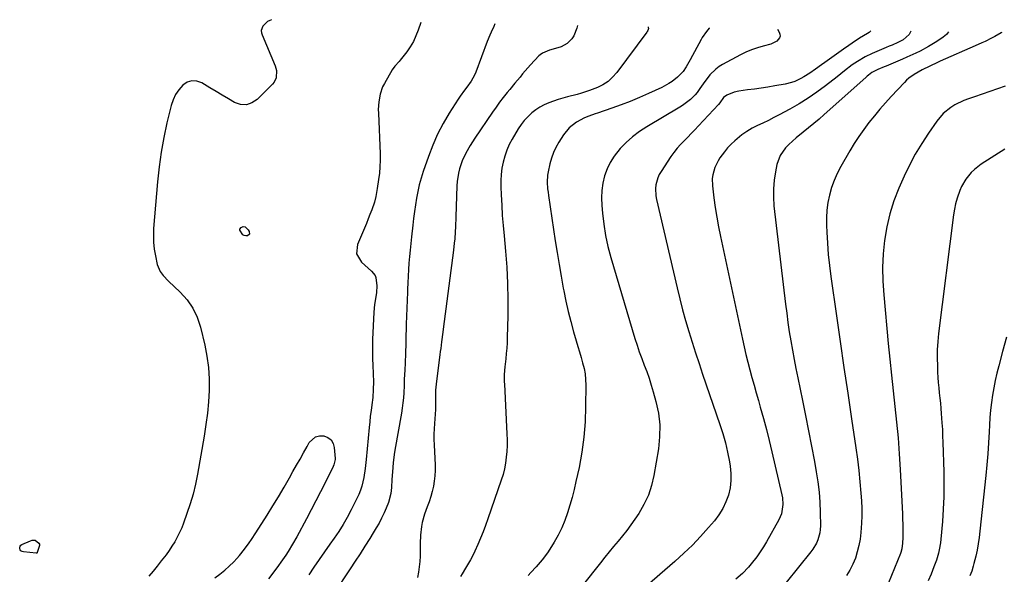
# Model space of a CAD drawing. Units: inches. Extents: x 1905009 to 1910316, y 379762 to 385108.
# Drawn here: x 1905344 to 1905848, y 384817 to 385100 of the extents above; entities that cross this region are included whole.
import ezdxf

# ---------------------------------------------------------------- set-up
doc = ezdxf.new("R2010")
doc.units = ezdxf.units.IN
doc.header["$MEASUREMENT"] = 0
doc.layers.add('7', color=7, linetype='Continuous')
doc.layers.add('8', color=7, linetype='Continuous')

msp = doc.modelspace()

# ---------------------------------------------------------------- linework, layer by layer
at = {"layer": '7', "color": 18}
for points in [[(1905472.96, 385100.29, 1822), (1905472.06, 385099.93, 1822), (1905470.99, 385099.38, 1822), (1905468.46, 385096.91, 1822), (1905467.76, 385094.76, 1822), (1905467.83, 385093.65, 1822), (1905468.12, 385092.53, 1822), (1905474.81, 385076.76, 1822), (1905475.51, 385074.29, 1822), (1905475.32, 385070.49, 1822), (1905474.26, 385068.26, 1822), (1905473.46, 385067.27, 1822), (1905465.66, 385059.47, 1822), (1905462.95, 385057.72, 1822), (1905460.14, 385056.75, 1822), (1905457.17, 385056.98, 1822), (1905454.11, 385057.99, 1822), (1905450.94, 385059.86, 1822), (1905447.77, 385061.74, 1822), (1905444.61, 385063.63, 1822), (1905441.45, 385065.52, 1822), (1905437.37, 385067.99, 1822), (1905434.77, 385068.88, 1822), (1905432.26, 385069.09, 1822), (1905429.87, 385068.29, 1822), (1905427.55, 385066.82, 1822), (1905425.56, 385064.48, 1822), (1905423.86, 385061.98, 1822), (1905422.6, 385059.23, 1822), (1905421.63, 385056.32, 1822), (1905419.49, 385047.53, 1822), (1905417.87, 385040.06, 1822), (1905416.48, 385032.56, 1822), (1905415.44, 385025, 1822), (1905414.64, 385017.4, 1822), (1905412.7, 384993.52, 1822), (1905412.57, 384989.98, 1822), (1905412.64, 384986.45, 1822), (1905413.01, 384982.94, 1822), (1905413.58, 384979.44, 1822), (1905414.5, 384975.03, 1822), (1905415.97, 384971.49, 1822), (1905417.57, 384969.44, 1822), (1905420.3, 384966.61, 1822), (1905426.28, 384960.99, 1822), (1905429.81, 384957.04, 1822), (1905432.81, 384952.78, 1822), (1905435.01, 384948.07, 1822), (1905436.69, 384943.04, 1822), (1905438.86, 384933.92, 1822), (1905439.98, 384928.17, 1822), (1905440.77, 384922.39, 1822), (1905441.08, 384916.57, 1822), (1905441.07, 384910.72, 1822), (1905440.7, 384904.85, 1822), (1905440.18, 384899, 1822), (1905439.43, 384893.18, 1822), (1905438.53, 384887.38, 1822), (1905435.11, 384867.92, 1822), (1905434.07, 384862.79, 1822), (1905432.86, 384857.7, 1822), (1905431.39, 384852.68, 1822), (1905429.75, 384847.71, 1822), (1905428.01, 384842.86, 1822), (1905427.04, 384840.38, 1822), (1905425.97, 384837.95, 1822), (1905424.78, 384835.58, 1822), (1905423.48, 384833.25, 1822), (1905422.08, 384830.99, 1822), (1905420.61, 384828.77, 1822), (1905419.04, 384826.62, 1822), (1905417.42, 384824.51, 1822), (1905416.57, 384823.46, 1822), (1905414.48, 384820.86, 1822), (1905412.38, 384818.25, 1822), (1905410.29, 384815.64, 1822)], [(1905587.17, 385098.12, 1818), (1905586.6, 385096.81, 1818), (1905585.25, 385093.95, 1818), (1905584.53, 385092.34, 1818), (1905583.23, 385089.06, 1818), (1905577.43, 385073.47, 1818), (1905577.1, 385072.67, 1818), (1905575.95, 385070.34, 1818), (1905575.04, 385068.87, 1818), (1905572.78, 385065.84, 1818), (1905571.66, 385064.32, 1818), (1905569.49, 385061.23, 1818), (1905568.46, 385059.65, 1818), (1905563.86, 385052.42, 1818), (1905560.74, 385047.12, 1818), (1905557.88, 385041.69, 1818), (1905555.4, 385036.08, 1818), (1905553.18, 385030.34, 1818), (1905550.48, 385022.59, 1818), (1905549.42, 385019.26, 1818), (1905548.48, 385015.9, 1818), (1905547.72, 385012.49, 1818), (1905547.09, 385009.05, 1818), (1905546.57, 385005.59, 1818), (1905546.07, 385002.12, 1818), (1905545.62, 384998.65, 1818), (1905545.21, 384995.17, 1818), (1905544.52, 384989.18, 1818), (1905544.16, 384985.84, 1818), (1905543.82, 384982.5, 1818), (1905543.52, 384979.15, 1818), (1905543.25, 384975.8, 1818), (1905543.01, 384972.45, 1818), (1905542.8, 384969.1, 1818), (1905542.62, 384965.74, 1818), (1905542.47, 384962.39, 1818), (1905542.42, 384960.94, 1818), (1905542.26, 384956.86, 1818), (1905542.12, 384952.78, 1818), (1905541.99, 384948.7, 1818), (1905541.88, 384944.61, 1818), (1905541.43, 384928.07, 1818), (1905541.38, 384926.35, 1818), (1905541.31, 384924.63, 1818), (1905541.12, 384921.19, 1818), (1905540.86, 384916.26, 1818), (1905540.79, 384914.02, 1818), (1905540.76, 384913.27, 1818), (1905540.58, 384909.52, 1818), (1905540.41, 384906.9, 1818), (1905540.18, 384904.29, 1818), (1905539.84, 384901.69, 1818), (1905539.44, 384899.1, 1818), (1905536.11, 384880.15, 1818), (1905535.76, 384878, 1818), (1905535.2, 384873.67, 1818), (1905534.79, 384869.06, 1818), (1905534.57, 384865.21, 1818), (1905534.37, 384861, 1818), (1905533.96, 384857.91, 1818), (1905532.78, 384853.38, 1818), (1905531.62, 384850.47, 1818), (1905530.53, 384848.05, 1818), (1905529.28, 384845.44, 1818), (1905527.96, 384842.86, 1818), (1905526.53, 384840.35, 1818), (1905525.03, 384837.87, 1818), (1905523.19, 384834.96, 1818), (1905520.71, 384831.07, 1818), (1905518.22, 384827.18, 1818), (1905515.71, 384823.31, 1818), (1905513.18, 384819.45, 1818), (1905504.86, 384806.81, 1818)], [(1905629.35, 385097.33, 1816), (1905629.13, 385095.88, 1816), (1905627.49, 385091.95, 1816), (1905626.57, 385090.52, 1816), (1905624.09, 385088.17, 1816), (1905621.05, 385086.45, 1816), (1905619.43, 385085.83, 1816), (1905615.18, 385084.7, 1816), (1905611.51, 385083.24, 1816), (1905610.26, 385082.31, 1816), (1905609.69, 385081.76, 1816), (1905605.46, 385077.19, 1816), (1905604.08, 385075.66, 1816), (1905601.38, 385072.55, 1816), (1905600.07, 385070.96, 1816), (1905597.46, 385067.77, 1816), (1905594.83, 385064.61, 1816), (1905593.47, 385062.98, 1816), (1905591.5, 385060.56, 1816), (1905589.59, 385058.1, 1816), (1905587.76, 385055.58, 1816), (1905585.98, 385053.02, 1816), (1905576.97, 385039.63, 1816), (1905574.59, 385035.92, 1816), (1905572.38, 385032.11, 1816), (1905570.49, 385028.15, 1816), (1905569.08, 385024, 1816), (1905568.57, 385021.87, 1816), (1905567.92, 385017.55, 1816), (1905567.78, 385015.36, 1816), (1905567.3, 384999.39, 1816), (1905567.1, 384994.4, 1816), (1905566.95, 384991.72, 1816), (1905566.67, 384988.26, 1816), (1905566.4, 384985.95, 1816), (1905565.97, 384982.5, 1816), (1905560.82, 384942.07, 1816), (1905560.61, 384940.42, 1816), (1905559.94, 384935.48, 1816), (1905559.49, 384932.19, 1816), (1905559.27, 384930.54, 1816), (1905559.05, 384928.89, 1816), (1905557.34, 384915.43, 1816), (1905556.9, 384910.84, 1816), (1905556.81, 384908.54, 1816), (1905556.77, 384906.23, 1816), (1905556.78, 384902.87, 1816), (1905556.75, 384900.37, 1816), (1905556.7, 384899.12, 1816), (1905556.65, 384898.49, 1816), (1905556.24, 384893.69, 1816), (1905556.07, 384890.97, 1816), (1905555.96, 384888.26, 1816), (1905555.97, 384885.54, 1816), (1905556.06, 384882.82, 1816), (1905556.6, 384872.46, 1816), (1905556.64, 384869.74, 1816), (1905556.53, 384867.03, 1816), (1905556.21, 384864.34, 1816), (1905555.75, 384861.66, 1816), (1905555.12, 384859, 1816), (1905554.39, 384856.38, 1816), (1905553.54, 384853.79, 1816), (1905552.59, 384851.24, 1816), (1905551.13, 384847.36, 1816), (1905550.04, 384843.19, 1816), (1905549.67, 384841.05, 1816), (1905549.22, 384836.73, 1816), (1905549.03, 384832.39, 1816), (1905548.93, 384825.92, 1816), (1905548.8, 384823.16, 1816), (1905548.55, 384820.42, 1816), (1905548.12, 384817.69, 1816), (1905547.58, 384814.99, 1816)], [(1905665.46, 385096.64, 1814), (1905665.56, 385096.49, 1814), (1905665.75, 385095.82, 1814), (1905665.45, 385094.72, 1814), (1905665.14, 385094.18, 1814), (1905664.96, 385093.93, 1814), (1905649.48, 385073.25, 1814), (1905647.37, 385070.86, 1814), (1905645.06, 385068.75, 1814), (1905642.44, 385067.03, 1814), (1905639.61, 385065.58, 1814), (1905635.65, 385063.99, 1814), (1905631.46, 385062.63, 1814), (1905629.32, 385062.06, 1814), (1905624.4, 385060.87, 1814), (1905621.93, 385060.23, 1814), (1905619.49, 385059.51, 1814), (1905617.08, 385058.7, 1814), (1905614.69, 385057.82, 1814), (1905612.38, 385056.77, 1814), (1905610.15, 385055.59, 1814), (1905608.06, 385054.18, 1814), (1905606.06, 385052.64, 1814), (1905605.89, 385052.49, 1814), (1905603.97, 385050.68, 1814), (1905602.18, 385048.75, 1814), (1905600.6, 385046.66, 1814), (1905599.14, 385044.46, 1814), (1905596.04, 385039.21, 1814), (1905594.55, 385036.39, 1814), (1905593.25, 385033.5, 1814), (1905592.21, 385030.51, 1814), (1905591.36, 385027.44, 1814), (1905590.78, 385024.3, 1814), (1905590.37, 385021.15, 1814), (1905590.21, 385017.97, 1814), (1905590.22, 385014.78, 1814), (1905590.4, 385010.69, 1814), (1905590.67, 385005.44, 1814), (1905590.99, 385000.2, 1814), (1905591.4, 384994.96, 1814), (1905591.86, 384989.72, 1814), (1905592.61, 384981.9, 1814), (1905593.26, 384973.65, 1814), (1905593.7, 384965.39, 1814), (1905593.84, 384957.13, 1814), (1905593.79, 384948.86, 1814), (1905593.52, 384937.77, 1814), (1905593.41, 384935.04, 1814), (1905593.25, 384932.31, 1814), (1905593.02, 384929.59, 1814), (1905592.74, 384926.87, 1814), (1905592.26, 384922.69, 1814), (1905592, 384918.91, 1814), (1905591.96, 384916.38, 1814), (1905591.98, 384915.11, 1814), (1905592.03, 384913.85, 1814), (1905593.32, 384888.43, 1814), (1905593.41, 384885.44, 1814), (1905593.4, 384882.45, 1814), (1905593.26, 384879.46, 1814), (1905593.03, 384876.48, 1814), (1905592.63, 384873.52, 1814), (1905592.09, 384870.59, 1814), (1905591.35, 384867.7, 1814), (1905590.48, 384864.85, 1814), (1905583.62, 384844.96, 1814), (1905582.43, 384841.65, 1814), (1905581.19, 384838.37, 1814), (1905579.86, 384835.11, 1814), (1905578.48, 384831.88, 1814), (1905576.99, 384828.49, 1814), (1905576.28, 384826.99, 1814), (1905574.75, 384824.03, 1814), (1905572.17, 384819.75, 1814), (1905570.39, 384816.93, 1814), (1905569.54, 384815.6, 1814)], [(1905696.79, 385096.05, 1812), (1905696.73, 385095.87, 1812), (1905695.36, 385094.19, 1812), (1905693.23, 385091.16, 1812), (1905692.62, 385090.09, 1812), (1905687.1, 385079.83, 1812), (1905685, 385076.17, 1812), (1905683.44, 385073.83, 1812), (1905680.54, 385070.82, 1812), (1905677.86, 385068.76, 1812), (1905676.15, 385067.61, 1812), (1905672.53, 385065.66, 1812), (1905665.69, 385062.48, 1812), (1905661.08, 385060.43, 1812), (1905656.43, 385058.48, 1812), (1905651.71, 385056.68, 1812), (1905646.96, 385054.98, 1812), (1905639.6, 385052.47, 1812), (1905638.5, 385052.09, 1812), (1905635.2, 385050.98, 1812), (1905633.05, 385050.12, 1812), (1905628.93, 385047.81, 1812), (1905625.23, 385044.98, 1812), (1905622.3, 385041.38, 1812), (1905619.89, 385037.61, 1812), (1905618.41, 385035, 1812), (1905617.12, 385032.31, 1812), (1905616.11, 385029.5, 1812), (1905615.29, 385026.62, 1812), (1905614.39, 385022.41, 1812), (1905614.15, 385020.7, 1812), (1905614, 385017.25, 1812), (1905614.17, 385013.78, 1812), (1905614.35, 385012.05, 1812), (1905614.57, 385010.33, 1812), (1905618.08, 384987.2, 1812), (1905619.03, 384981.15, 1812), (1905620.01, 384975.1, 1812), (1905621.05, 384969.07, 1812), (1905622.12, 384963.04, 1812), (1905622.4, 384961.54, 1812), (1905623.45, 384956.29, 1812), (1905624.61, 384951.06, 1812), (1905625.94, 384945.87, 1812), (1905627.39, 384940.71, 1812), (1905628.77, 384936.04, 1812), (1905629.61, 384933.23, 1812), (1905630.43, 384930.42, 1812), (1905631.26, 384927.61, 1812), (1905632.07, 384924.79, 1812), (1905632.76, 384921.96, 1812), (1905633.28, 384919.11, 1812), (1905633.56, 384916.22, 1812), (1905633.66, 384913.31, 1812), (1905633.58, 384902.45, 1812), (1905633.29, 384894.61, 1812), (1905632.68, 384886.81, 1812), (1905631.6, 384879.06, 1812), (1905630.2, 384871.34, 1812), (1905628.66, 384864.08, 1812), (1905627.73, 384860.03, 1812), (1905626.72, 384856.01, 1812), (1905625.58, 384852.03, 1812), (1905624.35, 384848.06, 1812), (1905622.93, 384844.17, 1812), (1905621.34, 384840.36, 1812), (1905619.5, 384836.67, 1812), (1905617.49, 384833.05, 1812), (1905615.33, 384829.47, 1812), (1905614.12, 384827.58, 1812), (1905611.43, 384823.98, 1812), (1905608.26, 384820.4, 1812), (1905605.58, 384817.49, 1812), (1905604.23, 384816.04, 1812)], [(1905779.38, 385094.63, 1808), (1905778.55, 385093.78, 1808), (1905777.73, 385093.23, 1808), (1905773.7, 385090.76, 1808), (1905769.94, 385088.31, 1808), (1905768.09, 385087.05, 1808), (1905765.49, 385085.22, 1808), (1905763.1, 385083.54, 1808), (1905760.71, 385081.85, 1808), (1905758.33, 385080.15, 1808), (1905755.95, 385078.45, 1808), (1905754.16, 385077.17, 1808), (1905751.19, 385075.05, 1808), (1905748.19, 385072.96, 1808), (1905745.12, 385070.99, 1808), (1905743.62, 385070.17, 1808), (1905740.53, 385068.7, 1808), (1905738.94, 385068.11, 1808), (1905735.64, 385067.3, 1808), (1905730.29, 385066.39, 1808), (1905726.83, 385065.82, 1808), (1905723.36, 385065.29, 1808), (1905719.89, 385064.81, 1808), (1905716.42, 385064.35, 1808), (1905711.99, 385063.81, 1808), (1905709.52, 385063.3, 1808), (1905705.86, 385061.77, 1808), (1905704.15, 385060.42, 1808), (1905702.24, 385057.81, 1808), (1905701.54, 385056.99, 1808), (1905691.28, 385045.95, 1808), (1905689.47, 385044.03, 1808), (1905687.63, 385042.13, 1808), (1905685.78, 385040.25, 1808), (1905683.9, 385038.38, 1808), (1905682.08, 385036.48, 1808), (1905680.34, 385034.51, 1808), (1905678.73, 385032.43, 1808), (1905677.21, 385030.28, 1808), (1905672.17, 385022.67, 1808), (1905671.24, 385021.05, 1808), (1905670.46, 385019.37, 1808), (1905669.49, 385015.78, 1808), (1905669.31, 385013.91, 1808), (1905669.44, 385010.2, 1808), (1905669.76, 385008.35, 1808), (1905680.38, 384963.09, 1808), (1905681.75, 384957.51, 1808), (1905683.18, 384951.94, 1808), (1905684.73, 384946.41, 1808), (1905686.34, 384940.9, 1808), (1905688.03, 384935.41, 1808), (1905689.77, 384929.93, 1808), (1905691.57, 384924.47, 1808), (1905693.42, 384919.03, 1808), (1905702.28, 384893.33, 1808), (1905703.78, 384888.63, 1808), (1905705.11, 384883.88, 1808), (1905706.21, 384879.08, 1808), (1905707.15, 384874.23, 1808), (1905707.52, 384872.01, 1808), (1905707.89, 384868.26, 1808), (1905707.91, 384864.54, 1808), (1905707.43, 384860.84, 1808), (1905706.6, 384857.17, 1808), (1905705.29, 384853.63, 1808), (1905703.71, 384850.25, 1808), (1905701.72, 384847.08, 1808), (1905699.44, 384844.07, 1808), (1905696.45, 384840.59, 1808), (1905692.37, 384836.04, 1808), (1905688.17, 384831.62, 1808), (1905683.78, 384827.39, 1808), (1905679.27, 384823.28, 1808), (1905662.49, 384808.66, 1808)], [(1905799.81, 385094.36, 1806), (1905799.09, 385092.69, 1806), (1905795.97, 385089.97, 1806), (1905793.18, 385088.55, 1806), (1905790.25, 385087.34, 1806), (1905788.8, 385086.72, 1806), (1905787.34, 385086.1, 1806), (1905780.18, 385083.03, 1806), (1905776.61, 385081.32, 1806), (1905772.61, 385078.97, 1806), (1905769.91, 385077.15, 1806), (1905766.04, 385074.16, 1806), (1905762.2, 385071.13, 1806), (1905756.18, 385066.42, 1806), (1905751.81, 385063.17, 1806), (1905747.34, 385060.09, 1806), (1905742.72, 385057.23, 1806), (1905737.99, 385054.54, 1806), (1905732.59, 385051.64, 1806), (1905729.84, 385050.19, 1806), (1905727.07, 385048.79, 1806), (1905724.27, 385047.44, 1806), (1905721.46, 385046.14, 1806), (1905718.7, 385044.74, 1806), (1905716.04, 385043.19, 1806), (1905713.53, 385041.41, 1806), (1905709.81, 385038.34, 1806), (1905707.95, 385036.58, 1806), (1905706.18, 385034.74, 1806), (1905704.56, 385032.77, 1806), (1905702.29, 385029.64, 1806), (1905701.28, 385028.03, 1806), (1905699.64, 385024.62, 1806), (1905698.58, 385020.98, 1806), (1905698.31, 385019.12, 1806), (1905698.39, 385015.36, 1806), (1905699.19, 385009.2, 1806), (1905699.89, 385004.24, 1806), (1905700.67, 384999.28, 1806), (1905701.58, 384994.35, 1806), (1905702.56, 384989.43, 1806), (1905713.75, 384936.98, 1806), (1905714.63, 384933.02, 1806), (1905715.55, 384929.06, 1806), (1905716.54, 384925.13, 1806), (1905717.57, 384921.2, 1806), (1905718.65, 384917.29, 1806), (1905719.73, 384913.37, 1806), (1905720.83, 384909.46, 1806), (1905721.93, 384905.56, 1806), (1905722.92, 384902.07, 1806), (1905724.49, 384896.4, 1806), (1905726, 384890.73, 1806), (1905727.43, 384885.03, 1806), (1905728.8, 384879.32, 1806), (1905733.9, 384857.33, 1806), (1905734.19, 384855.7, 1806), (1905734.41, 384852.4, 1806), (1905733.66, 384847.5, 1806), (1905732.35, 384844.47, 1806), (1905726.06, 384833.25, 1806), (1905724.51, 384830.65, 1806), (1905722.88, 384828.1, 1806), (1905721.13, 384825.64, 1806), (1905718.3, 384821.97, 1806), (1905716.86, 384820.27, 1806), (1905713.78, 384817.08, 1806), (1905710.42, 384814.17, 1806)], [(1905819.2, 385094.09, 1804), (1905818.11, 385092.67, 1804), (1905816.39, 385091.28, 1804), (1905813.19, 385089.16, 1804), (1905808.96, 385086.56, 1804), (1905804.59, 385084.21, 1804), (1905802.36, 385083.13, 1804), (1905797.84, 385081.06, 1804), (1905795.56, 385080.07, 1804), (1905787.22, 385076.57, 1804), (1905786.18, 385076.13, 1804), (1905783.07, 385074.77, 1804), (1905780.01, 385073.21, 1804), (1905778.28, 385071.96, 1804), (1905777.56, 385071.34, 1804), (1905777.2, 385071.03, 1804), (1905776.84, 385070.71, 1804), (1905755.61, 385051.81, 1804), (1905752.94, 385049.48, 1804), (1905750.25, 385047.18, 1804), (1905747.52, 385044.93, 1804), (1905744.76, 385042.71, 1804), (1905741.19, 385039.82, 1804), (1905737.54, 385036.48, 1804), (1905735.79, 385034.72, 1804), (1905732.99, 385030.8, 1804), (1905731.39, 385026.26, 1804), (1905730.62, 385022.5, 1804), (1905729.96, 385018.18, 1804), (1905729.57, 385013.85, 1804), (1905729.6, 385009.5, 1804), (1905729.9, 385005.14, 1804), (1905735.8, 384954.87, 1804), (1905736.39, 384950.13, 1804), (1905737.03, 384945.4, 1804), (1905737.75, 384940.68, 1804), (1905738.51, 384935.97, 1804), (1905739.34, 384931.27, 1804), (1905740.19, 384926.57, 1804), (1905741.09, 384921.88, 1804), (1905742.03, 384917.2, 1804), (1905744.4, 384905.6, 1804), (1905745.97, 384897.8, 1804), (1905747.53, 384889.99, 1804), (1905749.05, 384882.18, 1804), (1905750.54, 384874.37, 1804), (1905751.55, 384869.04, 1804), (1905752.38, 384863.88, 1804), (1905753.03, 384858.69, 1804), (1905753.4, 384853.48, 1804), (1905753.59, 384848.24, 1804), (1905753.64, 384841.42, 1804), (1905753.56, 384839.61, 1804), (1905753.33, 384837.81, 1804), (1905752.35, 384834.33, 1804), (1905751.61, 384832.66, 1804), (1905749.79, 384829.53, 1804), (1905748.71, 384828.06, 1804), (1905736.07, 384812.52, 1804)], [(1905846.36, 385093.73, 1802), (1905846.04, 385093.52, 1802), (1905842.85, 385091.64, 1802), (1905841.21, 385090.78, 1802), (1905837.88, 385089.17, 1802), (1905836.2, 385088.4, 1802), (1905832.82, 385086.88, 1802), (1905814.89, 385079.04, 1802), (1905813.54, 385078.44, 1802), (1905809.56, 385076.54, 1802), (1905805.64, 385074.58, 1802), (1905801.57, 385072.27, 1802), (1905798.94, 385070.43, 1802), (1905797.73, 385069.37, 1802), (1905796.59, 385068.24, 1802), (1905789.9, 385061.09, 1802), (1905786.94, 385057.84, 1802), (1905784.04, 385054.53, 1802), (1905781.23, 385051.16, 1802), (1905778.48, 385047.73, 1802), (1905775.85, 385044.21, 1802), (1905773.32, 385040.62, 1802), (1905770.95, 385036.93, 1802), (1905768.69, 385033.16, 1802), (1905764.1, 385025.15, 1802), (1905762.29, 385021.66, 1802), (1905760.69, 385018.09, 1802), (1905759.39, 385014.4, 1802), (1905758.29, 385010.63, 1802), (1905757.52, 385006.79, 1802), (1905756.97, 385002.92, 1802), (1905756.74, 384999.01, 1802), (1905756.74, 384995.09, 1802), (1905756.88, 384991.6, 1802), (1905757.21, 384985.93, 1802), (1905757.64, 384980.26, 1802), (1905758.25, 384974.62, 1802), (1905758.96, 384968.98, 1802), (1905761.84, 384948.81, 1802), (1905763.74, 384935.64, 1802), (1905765.65, 384922.47, 1802), (1905767.6, 384909.31, 1802), (1905769.57, 384896.15, 1802), (1905771.79, 384881.37, 1802), (1905772.59, 384875.59, 1802), (1905773.3, 384869.8, 1802), (1905773.87, 384864, 1802), (1905774.34, 384858.19, 1802), (1905774.62, 384854.21, 1802), (1905774.79, 384850.38, 1802), (1905774.85, 384846.55, 1802), (1905774.71, 384842.73, 1802), (1905774.37, 384837.97, 1802), (1905773.95, 384834.64, 1802), (1905773.35, 384831.35, 1802), (1905772.51, 384828.12, 1802), (1905771.5, 384824.92, 1802), (1905770.23, 384821.82, 1802), (1905768.77, 384818.83, 1802), (1905767.04, 384815.98, 1802)], [(1905847.87, 385034.1, 1798), (1905835.84, 385026.39, 1798), (1905832.36, 385023.74, 1798), (1905830.79, 385022.21, 1798), (1905828.02, 385018.81, 1798), (1905825.85, 385015.03, 1798), (1905824.99, 385013.01, 1798), (1905823.59, 385008.94, 1798), (1905822.8, 385006.16, 1798), (1905822.21, 385003.33, 1798), (1905821.75, 385000.46, 1798), (1905814.08, 384939.8, 1798), (1905813.67, 384935.63, 1798), (1905813.4, 384931.46, 1798), (1905813.35, 384927.28, 1798), (1905813.44, 384923.09, 1798), (1905813.59, 384920.03, 1798), (1905813.74, 384917.38, 1798), (1905813.93, 384914.72, 1798), (1905814.17, 384912.07, 1798), (1905814.45, 384909.42, 1798), (1905814.74, 384906.78, 1798), (1905815, 384904.13, 1798), (1905815.24, 384901.48, 1798), (1905815.46, 384898.82, 1798), (1905815.8, 384894.1, 1798), (1905816, 384890.75, 1798), (1905816.15, 384887.41, 1798), (1905816.27, 384884.05, 1798), (1905816.7, 384869.04, 1798), (1905816.77, 384862.68, 1798), (1905816.7, 384856.33, 1798), (1905816.42, 384849.99, 1798), (1905815.99, 384843.64, 1798), (1905815.23, 384834.62, 1798), (1905815.03, 384832.8, 1798), (1905814.42, 384829.2, 1798), (1905814.01, 384827.42, 1798), (1905812.97, 384823.9, 1798), (1905811.71, 384820.47, 1798), (1905810.2, 384816.76, 1798), (1905808.66, 384813.25, 1798)], [(1905461.69, 384990.61, 1822), (1905460.69, 384989.73, 1822), (1905459.8, 384989.69, 1822), (1905458.98, 384989.85, 1822), (1905458.29, 384990.3, 1822), (1905456.8, 384992.62, 1822), (1905456.78, 384993.14, 1822), (1905457.38, 384994.04, 1822), (1905458.54, 384994.53, 1822), (1905459.47, 384994.32, 1822), (1905459.91, 384994.03, 1822), (1905460.98, 384992.89, 1822), (1905461.58, 384991.93, 1822), (1905461.69, 384990.61, 1822)], [(1905848.74, 384938, 1796), (1905846.79, 384930.62, 1796), (1905844.86, 384923.29, 1796), (1905843.93, 384919.56, 1796), (1905843.08, 384915.81, 1796), (1905842.33, 384912.05, 1796), (1905841.66, 384908.26, 1796), (1905841.11, 384904.46, 1796), (1905840.65, 384900.65, 1796), (1905840.32, 384896.83, 1796), (1905840.07, 384892.99, 1796), (1905839.91, 384889.48, 1796), (1905839.61, 384883.89, 1796), (1905839.24, 384878.3, 1796), (1905838.76, 384872.72, 1796), (1905838.23, 384867.14, 1796), (1905835.22, 384838.69, 1796), (1905834.82, 384835.47, 1796), (1905834.33, 384832.25, 1796), (1905833.72, 384829.06, 1796), (1905833.03, 384825.89, 1796), (1905832.15, 384822.16, 1796), (1905831.81, 384820.87, 1796), (1905831.01, 384818.31, 1796), (1905830.02, 384815.83, 1796)], [(1905443.99, 384814.77, 1822), (1905446.55, 384816.69, 1822), (1905449.02, 384818.71, 1822), (1905451.38, 384820.86, 1822), (1905453.66, 384823.1, 1822), (1905455.27, 384824.77, 1822), (1905456.64, 384826.27, 1822), (1905459.21, 384829.43, 1822), (1905461.54, 384832.77, 1822), (1905462.67, 384834.46, 1822), (1905464.9, 384837.88, 1822), (1905470.75, 384846.95, 1822), (1905473.7, 384851.64, 1822), (1905476.59, 384856.35, 1822), (1905479.4, 384861.13, 1822), (1905482.14, 384865.94, 1822), (1905483.95, 384869.17, 1822), (1905485.75, 384872.39, 1822), (1905487.55, 384875.61, 1822), (1905489.35, 384878.82, 1822), (1905491.15, 384882.03, 1822), (1905492.26, 384884.01, 1822), (1905495.45, 384886.96, 1822), (1905497.49, 384887.46, 1822), (1905499.76, 384887.48, 1822), (1905501.81, 384886.6, 1822), (1905503.46, 384885.36, 1822), (1905504.48, 384883.57, 1822), (1905505.09, 384881.42, 1822), (1905505.44, 384875.9, 1822), (1905505.45, 384875.36, 1822), (1905504.92, 384872.72, 1822), (1905504.49, 384871.73, 1822), (1905500.32, 384863.42, 1822), (1905497.98, 384858.79, 1822), (1905495.61, 384854.17, 1822), (1905493.21, 384849.57, 1822), (1905490.78, 384844.98, 1822), (1905485.9, 384835.83, 1822), (1905483.76, 384832.03, 1822), (1905481.46, 384828.32, 1822), (1905480.26, 384826.49, 1822), (1905477.78, 384822.9, 1822), (1905476.51, 384821.12, 1822), (1905474.15, 384817.9, 1822), (1905471.46, 384814.38, 1822)], [(1905352.13, 384834.12, 1824), (1905353.95, 384832.63, 1824), (1905354.26, 384832.01, 1824), (1905354.31, 384831.32, 1824), (1905353.15, 384827.8, 1824), (1905353.06, 384827.65, 1824), (1905352.92, 384827.54, 1824), (1905352.57, 384827.47, 1824), (1905346.09, 384828.1, 1824), (1905345.43, 384828.3, 1824), (1905344.87, 384828.63, 1824), (1905344.48, 384829.14, 1824), (1905344.2, 384829.78, 1824), (1905344.21, 384830.46, 1824), (1905344.37, 384831.05, 1824), (1905344.77, 384831.53, 1824), (1905345.31, 384831.92, 1824), (1905349.8, 384833.83, 1824), (1905350.57, 384834.08, 1824), (1905352.13, 384834.12, 1824)]]:
    msp.add_polyline3d(points, dxfattribs=at)
at = {"layer": '8', "color": 18}
for points in [[(1905549.26, 385098.84, 1820), (1905547.99, 385094.89, 1820), (1905546.85, 385091.98, 1820), (1905545.52, 385089.16, 1820), (1905543.91, 385086.49, 1820), (1905542.12, 385083.92, 1820), (1905538.74, 385079.59, 1820), (1905538.24, 385078.97, 1820), (1905536.11, 385076.58, 1820), (1905534.73, 385074.64, 1820), (1905530.68, 385067.7, 1820), (1905529.78, 385065.94, 1820), (1905528.47, 385062.25, 1820), (1905527.8, 385058.35, 1820), (1905527.57, 385054.39, 1820), (1905527.6, 385052.4, 1820), (1905528.48, 385031.77, 1820), (1905528.52, 385028.44, 1820), (1905528.44, 385025.11, 1820), (1905528.17, 385021.79, 1820), (1905527.76, 385018.48, 1820), (1905527.06, 385013.88, 1820), (1905526.35, 385009.88, 1820), (1905525.57, 385006.93, 1820), (1905524.21, 385003.11, 1820), (1905523.32, 385000.73, 1820), (1905522.41, 384998.36, 1820), (1905521.46, 384996.01, 1820), (1905520.49, 384993.66, 1820), (1905516.95, 384985.33, 1820), (1905516.51, 384980.47, 1820), (1905518.99, 384976.26, 1820), (1905522.47, 384973.15, 1820), (1905524.03, 384971.74, 1820), (1905526, 384969.44, 1820), (1905526.33, 384968.52, 1820), (1905526.76, 384964.18, 1820), (1905526.61, 384960.8, 1820), (1905526.27, 384958.55, 1820), (1905525.69, 384954.6, 1820), (1905525.36, 384950.63, 1820), (1905524.69, 384936.67, 1820), (1905524.58, 384933.4, 1820), (1905524.55, 384930.15, 1820), (1905524.62, 384926.89, 1820), (1905524.77, 384923.63, 1820), (1905525.02, 384919.11, 1820), (1905525.11, 384915.11, 1820), (1905525.02, 384911.11, 1820), (1905524.71, 384907.12, 1820), (1905524.22, 384903.34, 1820), (1905523.85, 384900.46, 1820), (1905523.49, 384897.57, 1820), (1905523.17, 384894.68, 1820), (1905522.88, 384891.79, 1820), (1905521.3, 384875.35, 1820), (1905520.81, 384870.77, 1820), (1905520.21, 384866.21, 1820), (1905519.22, 384861.75, 1820), (1905518.45, 384859.61, 1820), (1905517.55, 384857.5, 1820), (1905513.68, 384849.54, 1820), (1905511.73, 384845.78, 1820), (1905509.67, 384842.11, 1820), (1905507.41, 384838.54, 1820), (1905505.03, 384835.05, 1820), (1905502.87, 384832.04, 1820), (1905500.11, 384828.16, 1820), (1905497.39, 384824.26, 1820), (1905494.69, 384820.34, 1820), (1905492.02, 384816.4, 1820)], [(1905731.75, 385095.39, 1810), (1905732.6, 385093.85, 1810), (1905732.92, 385092.85, 1810), (1905732.99, 385091.88, 1810), (1905732.7, 385090.94, 1810), (1905731.33, 385089.26, 1810), (1905728.32, 385087.74, 1810), (1905724.45, 385086.81, 1810), (1905721.42, 385085.95, 1810), (1905718.45, 385084.94, 1810), (1905715.56, 385083.71, 1810), (1905712.73, 385082.33, 1810), (1905703.62, 385077.42, 1810), (1905701.81, 385076.29, 1810), (1905700.1, 385075.04, 1810), (1905697.12, 385072.02, 1810), (1905695.76, 385070.29, 1810), (1905694.49, 385068.62, 1810), (1905692.06, 385065.18, 1810), (1905690.59, 385063.13, 1810), (1905689.53, 385061.84, 1810), (1905687.15, 385059.5, 1810), (1905684.51, 385057.42, 1810), (1905683.12, 385056.47, 1810), (1905681.7, 385055.58, 1810), (1905664.85, 385045.5, 1810), (1905661.17, 385043.06, 1810), (1905657.64, 385040.43, 1810), (1905654.37, 385037.49, 1810), (1905651.26, 385034.35, 1810), (1905648.11, 385030.48, 1810), (1905646.09, 385027.33, 1810), (1905644.53, 385023.93, 1810), (1905643.27, 385020.35, 1810), (1905642.46, 385016.63, 1810), (1905641.92, 385012.88, 1810), (1905641.76, 385009.1, 1810), (1905641.87, 385005.29, 1810), (1905642.19, 385001.39, 1810), (1905642.83, 384995.64, 1810), (1905643.72, 384989.94, 1810), (1905644.96, 384984.31, 1810), (1905646.44, 384978.72, 1810), (1905658.8, 384937.32, 1810), (1905659.88, 384933.87, 1810), (1905661.02, 384930.45, 1810), (1905662.25, 384927.05, 1810), (1905663.54, 384923.68, 1810), (1905664.83, 384920.3, 1810), (1905666.04, 384916.9, 1810), (1905667.14, 384913.46, 1810), (1905668.16, 384910, 1810), (1905669.56, 384905.02, 1810), (1905670.81, 384899.03, 1810), (1905671.52, 384893.01, 1810), (1905671.44, 384886.94, 1810), (1905670.82, 384880.85, 1810), (1905668.5, 384867.22, 1810), (1905667.28, 384862.08, 1810), (1905665.66, 384857.1, 1810), (1905663.42, 384852.37, 1810), (1905660.76, 384847.8, 1810), (1905658.77, 384844.82, 1810), (1905656.74, 384841.91, 1810), (1905654.65, 384839.05, 1810), (1905652.45, 384836.27, 1810), (1905650.19, 384833.54, 1810), (1905647.89, 384830.84, 1810), (1905645.61, 384828.11, 1810), (1905643.37, 384825.36, 1810), (1905641.16, 384822.59, 1810), (1905631.8, 384810.72, 1810)], [(1905848.12, 385066.34, 1800), (1905844.21, 385064.89, 1800), (1905840.3, 385063.48, 1800), (1905836.36, 385062.12, 1800), (1905832.41, 385060.81, 1800), (1905829.29, 385059.79, 1800), (1905826.94, 385058.91, 1800), (1905822.45, 385056.72, 1800), (1905820.32, 385055.41, 1800), (1905816.46, 385052.27, 1800), (1905813.25, 385048.47, 1800), (1905808.88, 385042.23, 1800), (1905805.42, 385036.95, 1800), (1905802.16, 385031.55, 1800), (1905799.23, 385025.97, 1800), (1905796.51, 385020.27, 1800), (1905793.78, 385014.07, 1800), (1905791.25, 385007.59, 1800), (1905789.12, 385001.01, 1800), (1905787.58, 384994.27, 1800), (1905786.43, 384987.41, 1800), (1905785.8, 384980.47, 1800), (1905785.47, 384973.53, 1800), (1905785.6, 384966.58, 1800), (1905786.03, 384959.63, 1800), (1905788.37, 384934.68, 1800), (1905789.16, 384926.63, 1800), (1905789.97, 384918.57, 1800), (1905790.84, 384910.52, 1800), (1905791.73, 384902.48, 1800), (1905792.58, 384894.43, 1800), (1905793.32, 384886.37, 1800), (1905793.91, 384878.3, 1800), (1905794.4, 384870.22, 1800), (1905795.54, 384847.63, 1800), (1905795.63, 384845.6, 1800), (1905795.75, 384841.53, 1800), (1905795.78, 384838.28, 1800), (1905795.73, 384835.42, 1800), (1905795.56, 384832.56, 1800), (1905795.28, 384829.72, 1800), (1905794.72, 384827.74, 1800), (1905794.57, 384827.36, 1800), (1905786.86, 384808.47, 1800)]]:
    msp.add_polyline3d(points, dxfattribs=at)

doc.saveas('drawing.dxf')
